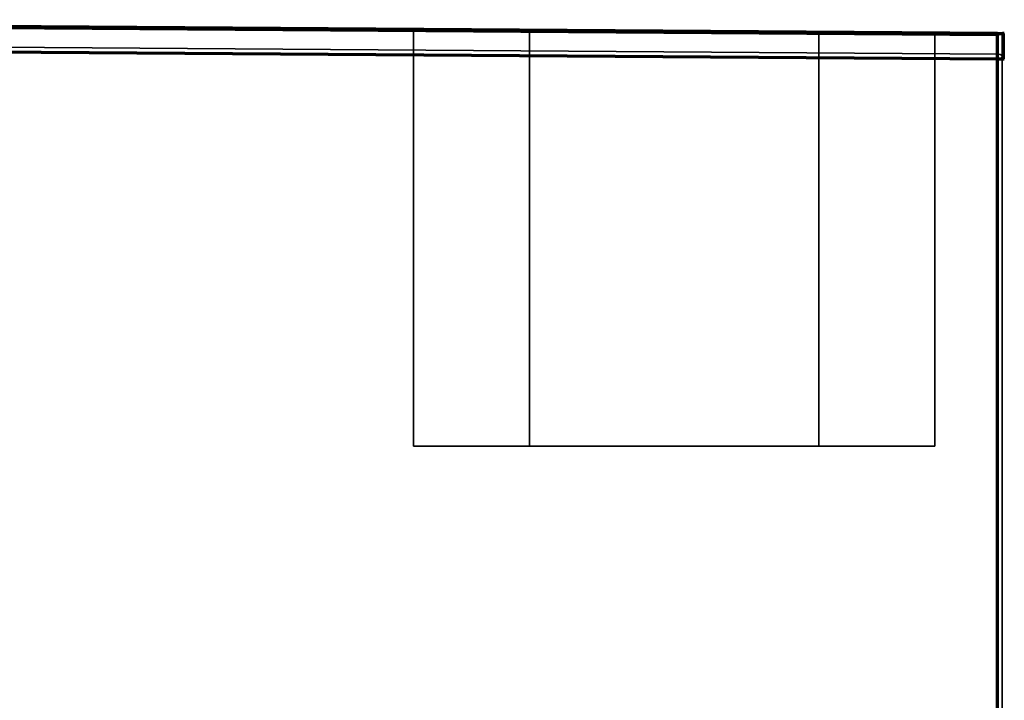
# Model space of a CAD drawing. Units: millimetres. Extents: x -301 to 301, y -610 to 73.
# Drawn here: x -242 to -200, y -576 to -547 of the extents above; entities that cross this region are included whole.
import ezdxf

# ---------------------------------------------------------------- set-up
doc = ezdxf.new("R2010")
doc.units = ezdxf.units.MM
for name, color, linetype, true_color in [('1', 7, 'Continuous', 0xffffff), ('EXTRAVIEW1$1', 7, 'Continuous', 0xffffff), ('EXTRAVIEW2$2', 7, 'Continuous', 0xffffff), ('EXTRAVIEW3$3', 7, 'Continuous', 0xffffff), ('EXTRAVIEW4$4', 7, 'Continuous', 0xffffff), ('Front$3', 7, 'Continuous', 0xffffff), ('Isometric$6', 7, 'Continuous', 0xffffff), ('ORTHO$4', 7, 'Continuous', 0xffffff), ('ORTHO$5', 7, 'Continuous', 0xffffff)]:
    doc.layers.add(name, color=color, linetype=linetype, true_color=true_color)

msp = doc.modelspace()

# ---------------------------------------------------------------- linework, layer by layer
at = {"layer": '1', "color": 252, "linetype": 'Continuous', "lineweight": 35}
for p, q in [((-199.679, -547.132, 982.374), (-284.484, -546.54, 982.327)), ((-199.9, -547.131, 1021.55), (-283.102, -546.55, 1021.595)), ((-284.195, -546.639, 982.107), (-199.898, -547.227, 982.153)), ((-225.1, -564.939, 999.896), (-225.1, -546.955, 999.896)), ((-225.1, -546.955, 1002.896), (-225.1, -564.939, 1002.896)), ((-225.1, -546.955, 1002.896), (-225.1, -546.955, 999.896)), ((-220.1, -564.939, 1007.896), (-220.1, -546.99, 1007.896)), ((-220.1, -546.99, 994.896), (-220.1, -564.939, 994.896)), ((-220.1, -546.99, 994.896), (-207.6, -547.077, 994.896)), ((-207.6, -547.077, 1007.896), (-220.1, -546.99, 1007.896)), ((-207.6, -547.077, 1007.896), (-207.6, -564.939, 1007.896)), ((-207.6, -564.939, 994.896), (-207.6, -547.077, 994.896)), ((-202.6, -547.112, 999.896), (-202.6, -564.939, 999.896)), ((-202.6, -564.939, 1002.896), (-202.6, -547.112, 1002.896)), ((-202.6, -547.112, 999.896), (-202.6, -547.112, 1002.896)), ((-199.9, -594.33, 1017.845), (-199.9, -547.131, 1021.55)), ((-199.898, -547.227, 982.153), (-199.898, -548.031, 981.41)), ((-199.6, -548.235, 981.63), (-199.6, -547.133, 982.649)), ((-282.963, -547.679, 981.285), (-199.9, -548.258, 981.331)), ((-199.898, -548.031, 981.41), (-282.962, -547.451, 981.364)), ((-199.9, -548.258, 981.331), (-199.9, -594.33, 984.947)), ((-225.1, -564.939, 1002.896), (-225.1, -564.939, 999.896)), ((-220.1, -564.939, 994.896), (-207.6, -564.939, 994.896)), ((-207.6, -564.939, 1007.896), (-220.1, -564.939, 1007.896)), ((-202.6, -564.939, 999.896), (-202.6, -564.939, 1002.896))]:
    msp.add_line(p, q, dxfattribs=at)
at = {"layer": '1', "color": 252, "linetype": 'Continuous', "lineweight": 35, "extrusion": (0, -1, 0)}
msp.add_circle((-220.1, 1001.396, 564.939), 2.25, dxfattribs=at)
at = {"layer": '1', "color": 252, "linetype": 'Continuous', "lineweight": 35, "extrusion": (0, 1, 0)}
msp.add_circle((208.1, 1001.396, -564.939), 2.25, dxfattribs=at)
at = {"layer": '1', "color": 252, "linetype": 'Continuous', "lineweight": 35, "extrusion": (0.999975, -0.006981, 0.000547881)}
msp.add_arc((-549.617, 981.737, -195.53), 0.3, 265.5128, 312.7564, dxfattribs=at)
at = {"layer": '1', "color": 252, "linetype": 'Continuous', "lineweight": 35, "extrusion": (2.35613e-16, -0.996935, 0.078238)}
msp.add_arc((-199.9, 935.728, 623.356), 0.3, 270, 0, dxfattribs=at)
at = {"layer": '1', "color": 252, "linetype": 'Continuous', "lineweight": 35, "extrusion": (2.73208e-15, -0.734256, -0.678872)}
msp.add_arc((-199.9, 1092.95, -263.856), 0.3, 270.2946, 0, dxfattribs=at)
at = {"layer": '1', "color": 252, "linetype": 'Continuous', "lineweight": 35, "extrusion": (0, 1, 0)}
for centre, start, end in [((220.1, 999.896, -564.939), 270, 0), ((220.1, 1002.896, -564.939), 0, 90), ((207.6, 999.896, -564.939), 180, 270), ((207.6, 1002.896, -564.939), 90, 180)]:
    msp.add_arc(centre, 5, start, end, dxfattribs=at)
at = {"layer": '1', "color": 252, "linetype": 'Continuous', "lineweight": 35, "extrusion": (-0.00698, -0.999976, -1.68268e-14)}
for centre, start_param, end_param in [((-220.1, -546.99, 999.896), 3.141593, 4.712389), ((-220.1, -546.99, 1002.896), 1.570796, 3.141593), ((-207.6, -547.077, 999.896), 4.712389, 6.283185), ((-207.6, -547.077, 1002.896), 0, 1.570796)]:
    msp.add_ellipse(centre, major_axis=(5, -0.035, 0), ratio=0.999976, start_param=start_param, end_param=end_param, dxfattribs=at)
at = {"layer": '1', "color": 252, "linetype": 'Continuous', "lineweight": 35, "extrusion": (0.006981, 0.999976, 6.35282e-14)}
msp.add_ellipse((-199.9, -547.131, 1021.249), major_axis=(0.027, 0, -0.3), ratio=0.996905, start_param=3.231059, end_param=4.801855, dxfattribs=at)
at = {"layer": '1', "color": 252, "linetype": 'Continuous', "lineweight": 35, "extrusion": (0.705414, -0.522888, -0.478518)}
msp.add_ellipse((-199.9, -547.431, 982.374), major_axis=(-0.3, -0.218, -0.204), ratio=0.708781, start_param=1.570796, end_param=2.395352, dxfattribs=at)
at = {"layer": '1', "color": 252, "linetype": 'Continuous', "lineweight": 35, "extrusion": (0.006987, 0.999976, -8.24119e-13)}
msp.add_ellipse((-199.9, -547.131, 982.651), major_axis=(-0.003, 0, 0.409), ratio=0.734237, start_param=1.581081, end_param=2.322179, dxfattribs=at)
at = {"layer": 'EXTRAVIEW1$1', "color": 252, "linetype": 'Continuous', "lineweight": 35}
for p, q in [((-199.679, -547.132, 982.374), (-284.484, -546.54, 982.327)), ((-199.9, -547.131, 1021.55), (-283.102, -546.55, 1021.595)), ((-284.195, -546.639, 982.107), (-199.898, -547.227, 982.153)), ((-225.1, -546.955, 1002.896), (-225.1, -546.955, 999.896)), ((-225.1, -546.955, 1002.896), (-225.1, -564.939, 1002.896)), ((-225.1, -564.939, 999.896), (-225.1, -546.955, 999.896)), ((-220.1, -564.939, 1007.896), (-220.1, -546.99, 1007.896)), ((-220.1, -546.99, 994.896), (-220.1, -564.939, 994.896)), ((-207.6, -547.077, 1007.896), (-220.1, -546.99, 1007.896)), ((-220.1, -546.99, 994.896), (-207.6, -547.077, 994.896)), ((-207.6, -547.077, 1007.896), (-207.6, -564.939, 1007.896)), ((-207.6, -564.939, 994.896), (-207.6, -547.077, 994.896)), ((-202.6, -564.939, 1002.896), (-202.6, -547.112, 1002.896)), ((-202.6, -547.112, 999.896), (-202.6, -547.112, 1002.896)), ((-202.6, -547.112, 999.896), (-202.6, -564.939, 999.896)), ((-199.9, -594.33, 1017.845), (-199.9, -547.131, 1021.55)), ((-199.898, -547.227, 982.153), (-199.898, -548.031, 981.41)), ((-199.6, -548.235, 981.63), (-199.6, -547.133, 982.649)), ((-282.963, -547.679, 981.285), (-199.9, -548.258, 981.331)), ((-199.898, -548.031, 981.41), (-282.962, -547.451, 981.364)), ((-199.9, -548.258, 981.331), (-199.9, -594.33, 984.947)), ((-225.1, -564.939, 1002.896), (-225.1, -564.939, 999.896)), ((-220.1, -564.939, 994.896), (-207.6, -564.939, 994.896)), ((-207.6, -564.939, 1007.896), (-220.1, -564.939, 1007.896)), ((-202.6, -564.939, 999.896), (-202.6, -564.939, 1002.896))]:
    msp.add_line(p, q, dxfattribs=at)
at = {"layer": 'EXTRAVIEW1$1', "color": 155, "linetype": 'Continuous', "lineweight": 70}
for p, q in [((-199.9, -547.131, 1021.55), (-283.102, -546.55, 1021.595)), ((-282.963, -547.655, 981.284), (-199.9, -548.235, 981.33))]:
    msp.add_line(p, q, dxfattribs=at)
at = {"layer": 'EXTRAVIEW1$1', "color": 155, "linetype": 'Continuous', "lineweight": 35}
for p, q in [((-199.9, -594.33, 1017.845), (-199.9, -547.131, 1021.55)), ((-282.963, -547.679, 981.285), (-199.9, -548.258, 981.331)), ((-199.9, -548.258, 981.331), (-199.9, -594.33, 984.947))]:
    msp.add_line(p, q, dxfattribs=at)
at = {"layer": 'EXTRAVIEW1$1', "color": 252, "linetype": 'Continuous', "lineweight": 35, "extrusion": (0, -1, 0)}
msp.add_circle((-220.1, 1001.396, 564.939), 2.25, dxfattribs=at)
at = {"layer": 'EXTRAVIEW1$1', "color": 252, "linetype": 'Continuous', "lineweight": 35, "extrusion": (0, 1, 0)}
msp.add_circle((208.1, 1001.396, -564.939), 2.25, dxfattribs=at)
at = {"layer": 'EXTRAVIEW1$1', "color": 252, "linetype": 'Continuous', "lineweight": 35, "extrusion": (0.999975, -0.006981, 0.000547881)}
msp.add_arc((-549.617, 981.737, -195.53), 0.3, 265.5128, 312.7564, dxfattribs=at)
at = {"layer": 'EXTRAVIEW1$1', "color": 155, "linetype": 'Continuous', "lineweight": 35, "extrusion": (0.999975, -0.006981, 0.000547881)}
msp.add_arc((-549.617, 981.737, -195.53), 0.3, 265.5128, 312.7564, dxfattribs=at)
at = {"layer": 'EXTRAVIEW1$1', "color": 155, "linetype": 'Continuous', "lineweight": 70, "extrusion": (0, -1, 0)}
msp.add_arc((-199.9, 981.63, 548.235), 0.3, 270.0314, 0, dxfattribs=at)
at = {"layer": 'EXTRAVIEW1$1', "color": 155, "linetype": 'Continuous', "lineweight": 35, "extrusion": (2.35613e-16, -0.996935, 0.078238)}
msp.add_arc((-199.9, 935.728, 623.356), 0.3, 270, 0, dxfattribs=at)
at = {"layer": 'EXTRAVIEW1$1', "color": 252, "linetype": 'Continuous', "lineweight": 35, "extrusion": (2.35613e-16, -0.996935, 0.078238)}
msp.add_arc((-199.9, 935.728, 623.356), 0.3, 270, 0, dxfattribs=at)
at = {"layer": 'EXTRAVIEW1$1', "color": 252, "linetype": 'Continuous', "lineweight": 35, "extrusion": (2.73208e-15, -0.734256, -0.678872)}
msp.add_arc((-199.9, 1092.95, -263.856), 0.3, 270.2946, 0, dxfattribs=at)
at = {"layer": 'EXTRAVIEW1$1', "color": 252, "linetype": 'Continuous', "lineweight": 35, "extrusion": (0, 1, 0)}
for centre, start, end in [((220.1, 999.896, -564.939), 270, 0), ((220.1, 1002.896, -564.939), 0, 90), ((207.6, 1002.896, -564.939), 90, 180), ((207.6, 999.896, -564.939), 180, 270)]:
    msp.add_arc(centre, 5, start, end, dxfattribs=at)
at = {"layer": 'EXTRAVIEW1$1', "color": 252, "linetype": 'Continuous', "lineweight": 35, "extrusion": (-0.00698, -0.999976, -1.68273e-14)}
for centre, start_param, end_param in [((-220.1, -546.99, 999.896), 3.141593, 4.712389), ((-207.6, -547.077, 999.896), 4.712389, 6.283185)]:
    msp.add_ellipse(centre, major_axis=(5, -0.035, 0), ratio=0.999976, start_param=start_param, end_param=end_param, dxfattribs=at)
at = {"layer": 'EXTRAVIEW1$1', "color": 252, "linetype": 'Continuous', "lineweight": 35, "extrusion": (-0.00698, -0.999976, -1.68271e-14)}
for centre, start_param, end_param in [((-220.1, -546.99, 1002.896), 1.570796, 3.141593), ((-207.6, -547.077, 1002.896), 0, 1.570796)]:
    msp.add_ellipse(centre, major_axis=(5, -0.035, 0), ratio=0.999976, start_param=start_param, end_param=end_param, dxfattribs=at)
at = {"layer": 'EXTRAVIEW1$1', "color": 252, "linetype": 'Continuous', "lineweight": 35, "extrusion": (0.006981, 0.999976, 6.35282e-14)}
msp.add_ellipse((-199.9, -547.131, 1021.249), major_axis=(0.027, 0, -0.3), ratio=0.996905, start_param=3.231059, end_param=4.801855, dxfattribs=at)
at = {"layer": 'EXTRAVIEW1$1', "color": 155, "linetype": 'Continuous', "lineweight": 70, "extrusion": (0.006981, 0.999976, 6.35282e-14)}
msp.add_ellipse((-199.9, -547.131, 1021.249), major_axis=(0.027, 0, -0.3), ratio=0.996905, start_param=3.231059, end_param=4.801855, dxfattribs=at)
at = {"layer": 'EXTRAVIEW1$1', "color": 252, "linetype": 'Continuous', "lineweight": 35, "extrusion": (0.705414, -0.522888, -0.478518)}
msp.add_ellipse((-199.9, -547.431, 982.374), major_axis=(-0.3, -0.218, -0.204), ratio=0.708781, start_param=1.570796, end_param=2.395352, dxfattribs=at)
at = {"layer": 'EXTRAVIEW1$1', "color": 252, "linetype": 'Continuous', "lineweight": 35, "extrusion": (0.006987, 0.999976, -8.24119e-13)}
msp.add_ellipse((-199.9, -547.131, 982.651), major_axis=(-0.003, 0, 0.409), ratio=0.734237, start_param=1.581081, end_param=2.322179, dxfattribs=at)
at = {"layer": 'EXTRAVIEW2$2', "color": 252, "linetype": 'Continuous', "lineweight": 35}
for p, q in [((-199.679, -547.132, 982.374), (-284.484, -546.54, 982.327)), ((-199.9, -547.131, 1021.55), (-283.102, -546.55, 1021.595)), ((-284.195, -546.639, 982.107), (-199.898, -547.227, 982.153)), ((-225.1, -546.955, 1002.896), (-225.1, -546.955, 999.896)), ((-225.1, -546.955, 1002.896), (-225.1, -564.939, 1002.896)), ((-225.1, -564.939, 999.896), (-225.1, -546.955, 999.896)), ((-220.1, -564.939, 1007.896), (-220.1, -546.99, 1007.896)), ((-220.1, -546.99, 994.896), (-220.1, -564.939, 994.896)), ((-207.6, -547.077, 1007.896), (-220.1, -546.99, 1007.896)), ((-220.1, -546.99, 994.896), (-207.6, -547.077, 994.896)), ((-207.6, -547.077, 1007.896), (-207.6, -564.939, 1007.896)), ((-207.6, -564.939, 994.896), (-207.6, -547.077, 994.896)), ((-202.6, -564.939, 1002.896), (-202.6, -547.112, 1002.896)), ((-202.6, -547.112, 999.896), (-202.6, -547.112, 1002.896)), ((-202.6, -547.112, 999.896), (-202.6, -564.939, 999.896)), ((-199.9, -594.33, 1017.845), (-199.9, -547.131, 1021.55)), ((-199.898, -547.227, 982.153), (-199.898, -548.031, 981.41)), ((-199.6, -548.235, 981.63), (-199.6, -547.133, 982.649)), ((-282.963, -547.679, 981.285), (-199.9, -548.258, 981.331)), ((-199.898, -548.031, 981.41), (-282.962, -547.451, 981.364)), ((-199.9, -548.258, 981.331), (-199.9, -594.33, 984.947)), ((-225.1, -564.939, 1002.896), (-225.1, -564.939, 999.896)), ((-220.1, -564.939, 994.896), (-207.6, -564.939, 994.896)), ((-207.6, -564.939, 1007.896), (-220.1, -564.939, 1007.896)), ((-202.6, -564.939, 999.896), (-202.6, -564.939, 1002.896))]:
    msp.add_line(p, q, dxfattribs=at)
at = {"layer": 'EXTRAVIEW2$2', "color": 155, "linetype": 'Continuous', "lineweight": 70}
for p, q in [((-199.9, -547.131, 1021.55), (-283.102, -546.55, 1021.595)), ((-199.9, -594.33, 1017.845), (-199.9, -547.131, 1021.55))]:
    msp.add_line(p, q, dxfattribs=at)
at = {"layer": 'EXTRAVIEW2$2', "color": 252, "linetype": 'Continuous', "lineweight": 35, "extrusion": (0, -1, 0)}
msp.add_circle((-220.1, 1001.396, 564.939), 2.25, dxfattribs=at)
at = {"layer": 'EXTRAVIEW2$2', "color": 252, "linetype": 'Continuous', "lineweight": 35, "extrusion": (0, 1, 0)}
msp.add_circle((208.1, 1001.396, -564.939), 2.25, dxfattribs=at)
at = {"layer": 'EXTRAVIEW2$2', "color": 252, "linetype": 'Continuous', "lineweight": 35, "extrusion": (0.999975, -0.006981, 0.000547881)}
msp.add_arc((-549.617, 981.737, -195.53), 0.3, 265.5128, 312.7564, dxfattribs=at)
at = {"layer": 'EXTRAVIEW2$2', "color": 252, "linetype": 'Continuous', "lineweight": 35, "extrusion": (2.35613e-16, -0.996935, 0.078238)}
msp.add_arc((-199.9, 935.728, 623.356), 0.3, 270, 0, dxfattribs=at)
at = {"layer": 'EXTRAVIEW2$2', "color": 252, "linetype": 'Continuous', "lineweight": 35, "extrusion": (2.73208e-15, -0.734256, -0.678872)}
msp.add_arc((-199.9, 1092.95, -263.856), 0.3, 270.2946, 0, dxfattribs=at)
at = {"layer": 'EXTRAVIEW2$2', "color": 252, "linetype": 'Continuous', "lineweight": 35, "extrusion": (0, 1, 0)}
for centre, start, end in [((220.1, 999.896, -564.939), 270, 0), ((220.1, 1002.896, -564.939), 0, 90), ((207.6, 1002.896, -564.939), 90, 180), ((207.6, 999.896, -564.939), 180, 270)]:
    msp.add_arc(centre, 5, start, end, dxfattribs=at)
at = {"layer": 'EXTRAVIEW2$2', "color": 252, "linetype": 'Continuous', "lineweight": 35, "extrusion": (-0.00698, -0.999976, -1.68271e-14)}
for centre, start_param, end_param in [((-220.1, -546.99, 1002.896), 1.570796, 3.141593), ((-207.6, -547.077, 1002.896), 0, 1.570796)]:
    msp.add_ellipse(centre, major_axis=(5, -0.035, 0), ratio=0.999976, start_param=start_param, end_param=end_param, dxfattribs=at)
at = {"layer": 'EXTRAVIEW2$2', "color": 252, "linetype": 'Continuous', "lineweight": 35, "extrusion": (-0.00698, -0.999976, -1.68273e-14)}
for centre, start_param, end_param in [((-220.1, -546.99, 999.896), 3.141593, 4.712389), ((-207.6, -547.077, 999.896), 4.712389, 6.283185)]:
    msp.add_ellipse(centre, major_axis=(5, -0.035, 0), ratio=0.999976, start_param=start_param, end_param=end_param, dxfattribs=at)
at = {"layer": 'EXTRAVIEW2$2', "color": 155, "linetype": 'Continuous', "lineweight": 70, "extrusion": (0.006981, 0.999976, 6.35282e-14)}
msp.add_ellipse((-199.9, -547.131, 1021.249), major_axis=(0.027, 0, -0.3), ratio=0.996905, start_param=3.231059, end_param=4.801855, dxfattribs=at)
at = {"layer": 'EXTRAVIEW2$2', "color": 252, "linetype": 'Continuous', "lineweight": 35, "extrusion": (0.006981, 0.999976, 6.35282e-14)}
msp.add_ellipse((-199.9, -547.131, 1021.249), major_axis=(0.027, 0, -0.3), ratio=0.996905, start_param=3.231059, end_param=4.801855, dxfattribs=at)
at = {"layer": 'EXTRAVIEW2$2', "color": 252, "linetype": 'Continuous', "lineweight": 35, "extrusion": (0.705414, -0.522888, -0.478518)}
msp.add_ellipse((-199.9, -547.431, 982.374), major_axis=(-0.3, -0.218, -0.204), ratio=0.708781, start_param=1.570796, end_param=2.395352, dxfattribs=at)
at = {"layer": 'EXTRAVIEW2$2', "color": 252, "linetype": 'Continuous', "lineweight": 35, "extrusion": (0.006987, 0.999976, -8.24119e-13)}
msp.add_ellipse((-199.9, -547.131, 982.651), major_axis=(-0.003, 0, 0.409), ratio=0.734237, start_param=1.581081, end_param=2.322179, dxfattribs=at)
at = {"layer": 'EXTRAVIEW3$3', "color": 252, "linetype": 'Continuous', "lineweight": 35}
for p, q in [((-199.679, -547.132, 982.374), (-284.484, -546.54, 982.327)), ((-199.9, -547.131, 1021.55), (-283.102, -546.55, 1021.595)), ((-284.195, -546.639, 982.107), (-199.898, -547.227, 982.153)), ((-225.1, -546.955, 1002.896), (-225.1, -546.955, 999.896)), ((-225.1, -546.955, 1002.896), (-225.1, -564.939, 1002.896)), ((-225.1, -564.939, 999.896), (-225.1, -546.955, 999.896)), ((-220.1, -564.939, 1007.896), (-220.1, -546.99, 1007.896)), ((-220.1, -546.99, 994.896), (-220.1, -564.939, 994.896)), ((-207.6, -547.077, 1007.896), (-220.1, -546.99, 1007.896)), ((-220.1, -546.99, 994.896), (-207.6, -547.077, 994.896)), ((-207.6, -547.077, 1007.896), (-207.6, -564.939, 1007.896)), ((-207.6, -564.939, 994.896), (-207.6, -547.077, 994.896)), ((-202.6, -564.939, 1002.896), (-202.6, -547.112, 1002.896)), ((-202.6, -547.112, 999.896), (-202.6, -547.112, 1002.896)), ((-202.6, -547.112, 999.896), (-202.6, -564.939, 999.896)), ((-199.9, -594.33, 1017.845), (-199.9, -547.131, 1021.55)), ((-199.898, -547.227, 982.153), (-199.898, -548.031, 981.41)), ((-199.6, -548.235, 981.63), (-199.6, -547.133, 982.649)), ((-282.963, -547.679, 981.285), (-199.9, -548.258, 981.331)), ((-199.898, -548.031, 981.41), (-282.962, -547.451, 981.364)), ((-199.9, -548.258, 981.331), (-199.9, -594.33, 984.947)), ((-225.1, -564.939, 1002.896), (-225.1, -564.939, 999.896)), ((-220.1, -564.939, 994.896), (-207.6, -564.939, 994.896)), ((-207.6, -564.939, 1007.896), (-220.1, -564.939, 1007.896)), ((-202.6, -564.939, 999.896), (-202.6, -564.939, 1002.896))]:
    msp.add_line(p, q, dxfattribs=at)
at = {"layer": 'EXTRAVIEW3$3', "color": 155, "linetype": 'Continuous', "lineweight": 70}
msp.add_line((-199.9, -547.131, 1021.55), (-283.102, -546.55, 1021.595), dxfattribs=at)
at = {"layer": 'EXTRAVIEW3$3', "color": 155, "linetype": 'Continuous', "lineweight": 35}
msp.add_line((-199.9, -594.33, 1017.845), (-199.9, -547.131, 1021.55), dxfattribs=at)
at = {"layer": 'EXTRAVIEW3$3', "color": 252, "linetype": 'Continuous', "lineweight": 35, "extrusion": (0, -1, 0)}
msp.add_circle((-220.1, 1001.396, 564.939), 2.25, dxfattribs=at)
at = {"layer": 'EXTRAVIEW3$3', "color": 252, "linetype": 'Continuous', "lineweight": 35, "extrusion": (0, 1, 0)}
msp.add_circle((208.1, 1001.396, -564.939), 2.25, dxfattribs=at)
at = {"layer": 'EXTRAVIEW3$3', "color": 252, "linetype": 'Continuous', "lineweight": 35, "extrusion": (0.999975, -0.006981, 0.000547881)}
msp.add_arc((-549.617, 981.737, -195.53), 0.3, 265.5128, 312.7564, dxfattribs=at)
at = {"layer": 'EXTRAVIEW3$3', "color": 252, "linetype": 'Continuous', "lineweight": 35, "extrusion": (2.35613e-16, -0.996935, 0.078238)}
msp.add_arc((-199.9, 935.728, 623.356), 0.3, 270, 0, dxfattribs=at)
at = {"layer": 'EXTRAVIEW3$3', "color": 252, "linetype": 'Continuous', "lineweight": 35, "extrusion": (2.73208e-15, -0.734256, -0.678872)}
msp.add_arc((-199.9, 1092.95, -263.856), 0.3, 270.2946, 0, dxfattribs=at)
at = {"layer": 'EXTRAVIEW3$3', "color": 252, "linetype": 'Continuous', "lineweight": 35, "extrusion": (0, 1, 0)}
for centre, start, end in [((220.1, 999.896, -564.939), 270, 0), ((220.1, 1002.896, -564.939), 0, 90), ((207.6, 1002.896, -564.939), 90, 180), ((207.6, 999.896, -564.939), 180, 270)]:
    msp.add_arc(centre, 5, start, end, dxfattribs=at)
at = {"layer": 'EXTRAVIEW3$3', "color": 252, "linetype": 'Continuous', "lineweight": 35, "extrusion": (-0.00698, -0.999976, -1.68273e-14)}
for centre, start_param, end_param in [((-220.1, -546.99, 999.896), 3.141593, 4.712389), ((-207.6, -547.077, 999.896), 4.712389, 6.283185)]:
    msp.add_ellipse(centre, major_axis=(5, -0.035, 0), ratio=0.999976, start_param=start_param, end_param=end_param, dxfattribs=at)
at = {"layer": 'EXTRAVIEW3$3', "color": 252, "linetype": 'Continuous', "lineweight": 35, "extrusion": (-0.00698, -0.999976, -1.68271e-14)}
for centre, start_param, end_param in [((-220.1, -546.99, 1002.896), 1.570796, 3.141593), ((-207.6, -547.077, 1002.896), 0, 1.570796)]:
    msp.add_ellipse(centre, major_axis=(5, -0.035, 0), ratio=0.999976, start_param=start_param, end_param=end_param, dxfattribs=at)
at = {"layer": 'EXTRAVIEW3$3', "color": 155, "linetype": 'Continuous', "lineweight": 70, "extrusion": (0.006981, 0.999976, 6.35282e-14)}
msp.add_ellipse((-199.9, -547.131, 1021.249), major_axis=(0.027, 0, -0.3), ratio=0.996905, start_param=3.231059, end_param=4.801855, dxfattribs=at)
at = {"layer": 'EXTRAVIEW3$3', "color": 252, "linetype": 'Continuous', "lineweight": 35, "extrusion": (0.006981, 0.999976, 6.35282e-14)}
msp.add_ellipse((-199.9, -547.131, 1021.249), major_axis=(0.027, 0, -0.3), ratio=0.996905, start_param=3.231059, end_param=4.801855, dxfattribs=at)
at = {"layer": 'EXTRAVIEW3$3', "color": 252, "linetype": 'Continuous', "lineweight": 35, "extrusion": (0.705414, -0.522888, -0.478518)}
msp.add_ellipse((-199.9, -547.431, 982.374), major_axis=(-0.3, -0.218, -0.204), ratio=0.708781, start_param=1.570796, end_param=2.395352, dxfattribs=at)
at = {"layer": 'EXTRAVIEW3$3', "color": 252, "linetype": 'Continuous', "lineweight": 35, "extrusion": (0.006987, 0.999976, -8.24119e-13)}
msp.add_ellipse((-199.9, -547.131, 982.651), major_axis=(-0.003, 0, 0.409), ratio=0.734237, start_param=1.581081, end_param=2.322179, dxfattribs=at)
at = {"layer": 'EXTRAVIEW4$4', "color": 252, "linetype": 'Continuous', "lineweight": 35}
for p, q in [((-199.679, -547.132, 982.374), (-284.484, -546.54, 982.327)), ((-199.9, -547.131, 1021.55), (-283.102, -546.55, 1021.595)), ((-284.195, -546.639, 982.107), (-199.898, -547.227, 982.153)), ((-225.1, -546.955, 1002.896), (-225.1, -546.955, 999.896)), ((-225.1, -546.955, 1002.896), (-225.1, -564.939, 1002.896)), ((-225.1, -564.939, 999.896), (-225.1, -546.955, 999.896)), ((-220.1, -564.939, 1007.896), (-220.1, -546.99, 1007.896)), ((-220.1, -546.99, 994.896), (-220.1, -564.939, 994.896)), ((-207.6, -547.077, 1007.896), (-220.1, -546.99, 1007.896)), ((-220.1, -546.99, 994.896), (-207.6, -547.077, 994.896)), ((-207.6, -547.077, 1007.896), (-207.6, -564.939, 1007.896)), ((-207.6, -564.939, 994.896), (-207.6, -547.077, 994.896)), ((-202.6, -564.939, 1002.896), (-202.6, -547.112, 1002.896)), ((-202.6, -547.112, 999.896), (-202.6, -547.112, 1002.896)), ((-202.6, -547.112, 999.896), (-202.6, -564.939, 999.896)), ((-199.9, -594.33, 1017.845), (-199.9, -547.131, 1021.55)), ((-199.898, -547.227, 982.153), (-199.898, -548.031, 981.41)), ((-199.6, -548.235, 981.63), (-199.6, -547.133, 982.649)), ((-282.963, -547.679, 981.285), (-199.9, -548.258, 981.331)), ((-199.898, -548.031, 981.41), (-282.962, -547.451, 981.364)), ((-199.9, -548.258, 981.331), (-199.9, -594.33, 984.947)), ((-225.1, -564.939, 1002.896), (-225.1, -564.939, 999.896)), ((-220.1, -564.939, 994.896), (-207.6, -564.939, 994.896)), ((-207.6, -564.939, 1007.896), (-220.1, -564.939, 1007.896)), ((-202.6, -564.939, 999.896), (-202.6, -564.939, 1002.896))]:
    msp.add_line(p, q, dxfattribs=at)
at = {"layer": 'EXTRAVIEW4$4', "color": 155, "linetype": 'Continuous', "lineweight": 70}
for p, q in [((-199.9, -547.131, 1021.55), (-283.102, -546.55, 1021.595)), ((-199.655, -548.117, 981.503), (-199.655, -547.132, 982.413))]:
    msp.add_line(p, q, dxfattribs=at)
at = {"layer": 'EXTRAVIEW4$4', "color": 155, "linetype": 'Continuous', "lineweight": 35}
for p, q in [((-199.9, -594.33, 1017.845), (-199.9, -547.131, 1021.55)), ((-199.6, -548.235, 981.63), (-199.6, -547.133, 982.649)), ((-199.697, -594.324, 985.025), (-199.697, -548.252, 981.41))]:
    msp.add_line(p, q, dxfattribs=at)
at = {"layer": 'EXTRAVIEW4$4', "color": 252, "linetype": 'Continuous', "lineweight": 35, "extrusion": (0, -1, 0)}
msp.add_circle((-220.1, 1001.396, 564.939), 2.25, dxfattribs=at)
at = {"layer": 'EXTRAVIEW4$4', "color": 252, "linetype": 'Continuous', "lineweight": 35, "extrusion": (0, 1, 0)}
msp.add_circle((208.1, 1001.396, -564.939), 2.25, dxfattribs=at)
at = {"layer": 'EXTRAVIEW4$4', "color": 252, "linetype": 'Continuous', "lineweight": 35, "extrusion": (0.999975, -0.006981, 0.000547881)}
msp.add_arc((-549.617, 981.737, -195.53), 0.3, 265.5128, 312.7564, dxfattribs=at)
at = {"layer": 'EXTRAVIEW4$4', "color": 155, "linetype": 'Continuous', "lineweight": 35, "extrusion": (2.35613e-16, -0.996935, 0.078238)}
msp.add_arc((-199.9, 935.728, 623.356), 0.3, 270, 0, dxfattribs=at)
at = {"layer": 'EXTRAVIEW4$4', "color": 252, "linetype": 'Continuous', "lineweight": 35, "extrusion": (2.35613e-16, -0.996935, 0.078238)}
msp.add_arc((-199.9, 935.728, 623.356), 0.3, 270, 0, dxfattribs=at)
at = {"layer": 'EXTRAVIEW4$4', "color": 155, "linetype": 'Continuous', "lineweight": 35, "extrusion": (2.73208e-15, -0.734256, -0.678872)}
msp.add_arc((-199.9, 1092.95, -263.856), 0.3, 270.2946, 0, dxfattribs=at)
at = {"layer": 'EXTRAVIEW4$4', "color": 252, "linetype": 'Continuous', "lineweight": 35, "extrusion": (2.73208e-15, -0.734256, -0.678872)}
msp.add_arc((-199.9, 1092.95, -263.856), 0.3, 270.2946, 0, dxfattribs=at)
at = {"layer": 'EXTRAVIEW4$4', "color": 155, "linetype": 'Continuous', "lineweight": 70, "extrusion": (0.57735, -0.57735, 0.57735)}
for start, end in [(295.9536, 300), (300, 328.7037)]:
    msp.add_arc((-529.011, 659.29, 767.856), 0.3, start, end, dxfattribs=at)
at = {"layer": 'EXTRAVIEW4$4', "color": 252, "linetype": 'Continuous', "lineweight": 35, "extrusion": (0, 1, 0)}
for centre, start, end in [((220.1, 999.896, -564.939), 270, 0), ((220.1, 1002.896, -564.939), 0, 90), ((207.6, 1002.896, -564.939), 90, 180), ((207.6, 999.896, -564.939), 180, 270)]:
    msp.add_arc(centre, 5, start, end, dxfattribs=at)
at = {"layer": 'EXTRAVIEW4$4', "color": 252, "linetype": 'Continuous', "lineweight": 35, "extrusion": (-0.00698, -0.999976, -1.68273e-14)}
for centre, start_param, end_param in [((-220.1, -546.99, 999.896), 3.141593, 4.712389), ((-207.6, -547.077, 999.896), 4.712389, 6.283185)]:
    msp.add_ellipse(centre, major_axis=(5, -0.035, 0), ratio=0.999976, start_param=start_param, end_param=end_param, dxfattribs=at)
at = {"layer": 'EXTRAVIEW4$4', "color": 252, "linetype": 'Continuous', "lineweight": 35, "extrusion": (-0.00698, -0.999976, -1.68271e-14)}
for centre, start_param, end_param in [((-220.1, -546.99, 1002.896), 1.570796, 3.141593), ((-207.6, -547.077, 1002.896), 0, 1.570796)]:
    msp.add_ellipse(centre, major_axis=(5, -0.035, 0), ratio=0.999976, start_param=start_param, end_param=end_param, dxfattribs=at)
at = {"layer": 'EXTRAVIEW4$4', "color": 155, "linetype": 'Continuous', "lineweight": 70, "extrusion": (0.006981, 0.999976, 6.35282e-14)}
msp.add_ellipse((-199.9, -547.131, 1021.249), major_axis=(0.027, 0, -0.3), ratio=0.996905, start_param=3.231059, end_param=4.801855, dxfattribs=at)
at = {"layer": 'EXTRAVIEW4$4', "color": 252, "linetype": 'Continuous', "lineweight": 35, "extrusion": (0.006981, 0.999976, 6.35282e-14)}
msp.add_ellipse((-199.9, -547.131, 1021.249), major_axis=(0.027, 0, -0.3), ratio=0.996905, start_param=3.231059, end_param=4.801855, dxfattribs=at)
at = {"layer": 'EXTRAVIEW4$4', "color": 252, "linetype": 'Continuous', "lineweight": 35, "extrusion": (0.705414, -0.522888, -0.478518)}
msp.add_ellipse((-199.9, -547.431, 982.374), major_axis=(-0.3, -0.218, -0.204), ratio=0.708781, start_param=1.570796, end_param=2.395352, dxfattribs=at)
at = {"layer": 'EXTRAVIEW4$4', "color": 252, "linetype": 'Continuous', "lineweight": 35, "extrusion": (0.006987, 0.999976, -8.24119e-13)}
msp.add_ellipse((-199.9, -547.131, 982.651), major_axis=(-0.003, 0, 0.409), ratio=0.734237, start_param=1.581081, end_param=2.322179, dxfattribs=at)
at = {"layer": 'EXTRAVIEW4$4', "color": 155, "linetype": 'Continuous', "lineweight": 70, "extrusion": (0.006987, 0.999976, -8.24119e-13)}
msp.add_ellipse((-199.9, -547.131, 982.651), major_axis=(-0.003, 0, 0.409), ratio=0.734237, start_param=1.581081, end_param=2.322179, dxfattribs=at)
at = {"layer": 'Front$3', "color": 155, "linetype": 'Continuous', "lineweight": 70}
for p, q in [((-199.9, -547.131, 1021.55), (-283.102, -546.55, 1021.595)), ((-282.963, -547.655, 981.284), (-199.9, -548.235, 981.33))]:
    msp.add_line(p, q, dxfattribs=at)
at = {"layer": 'Front$3', "color": 155, "linetype": 'Continuous', "lineweight": 35}
for p, q in [((-199.9, -594.33, 1017.845), (-199.9, -547.131, 1021.55)), ((-282.963, -547.679, 981.285), (-199.9, -548.258, 981.331)), ((-199.9, -548.258, 981.331), (-199.9, -594.33, 984.947))]:
    msp.add_line(p, q, dxfattribs=at)
at = {"layer": 'Front$3', "color": 155, "linetype": 'Continuous', "lineweight": 35, "extrusion": (0.999975, -0.006981, 0.000547881)}
msp.add_arc((-549.617, 981.737, -195.53), 0.3, 265.5128, 312.7564, dxfattribs=at)
at = {"layer": 'Front$3', "color": 155, "linetype": 'Continuous', "lineweight": 35, "extrusion": (2.35613e-16, -0.996935, 0.078238)}
msp.add_arc((-199.9, 935.728, 623.356), 0.3, 270, 0, dxfattribs=at)
at = {"layer": 'Front$3', "color": 155, "linetype": 'Continuous', "lineweight": 70, "extrusion": (0, -1, 0)}
msp.add_arc((-199.9, 981.63, 548.235), 0.3, 270.0314, 0, dxfattribs=at)
at = {"layer": 'Front$3', "color": 155, "linetype": 'Continuous', "lineweight": 70, "extrusion": (0.006981, 0.999976, 6.35282e-14)}
msp.add_ellipse((-199.9, -547.131, 1021.249), major_axis=(0.027, 0, -0.3), ratio=0.996905, start_param=3.231059, end_param=4.801855, dxfattribs=at)
at = {"layer": 'Isometric$6', "color": 155, "linetype": 'Continuous', "lineweight": 70}
for p, q in [((-199.9, -547.131, 1021.55), (-283.102, -546.55, 1021.595)), ((-199.655, -548.117, 981.503), (-199.655, -547.132, 982.413))]:
    msp.add_line(p, q, dxfattribs=at)
at = {"layer": 'Isometric$6', "color": 155, "linetype": 'Continuous', "lineweight": 35}
for p, q in [((-199.9, -594.33, 1017.845), (-199.9, -547.131, 1021.55)), ((-199.6, -548.235, 981.63), (-199.6, -547.133, 982.649)), ((-199.697, -594.324, 985.025), (-199.697, -548.252, 981.41))]:
    msp.add_line(p, q, dxfattribs=at)
at = {"layer": 'Isometric$6', "color": 155, "linetype": 'Continuous', "lineweight": 35, "extrusion": (2.35613e-16, -0.996935, 0.078238)}
msp.add_arc((-199.9, 935.728, 623.356), 0.3, 270, 0, dxfattribs=at)
at = {"layer": 'Isometric$6', "color": 155, "linetype": 'Continuous', "lineweight": 35, "extrusion": (2.73208e-15, -0.734256, -0.678872)}
msp.add_arc((-199.9, 1092.95, -263.856), 0.3, 270.2946, 0, dxfattribs=at)
at = {"layer": 'Isometric$6', "color": 155, "linetype": 'Continuous', "lineweight": 70, "extrusion": (0.57735, -0.57735, 0.57735)}
for start, end in [(295.9536, 300), (300, 328.7037)]:
    msp.add_arc((-529.011, 659.29, 767.856), 0.3, start, end, dxfattribs=at)
at = {"layer": 'Isometric$6', "color": 155, "linetype": 'Continuous', "lineweight": 70, "extrusion": (0.006981, 0.999976, 6.35282e-14)}
msp.add_ellipse((-199.9, -547.131, 1021.249), major_axis=(0.027, 0, -0.3), ratio=0.996905, start_param=3.231059, end_param=4.801855, dxfattribs=at)
at = {"layer": 'Isometric$6', "color": 155, "linetype": 'Continuous', "lineweight": 70, "extrusion": (0.006987, 0.999976, -8.24119e-13)}
msp.add_ellipse((-199.9, -547.131, 982.651), major_axis=(-0.003, 0, 0.409), ratio=0.734237, start_param=1.581081, end_param=2.322179, dxfattribs=at)
at = {"layer": 'ORTHO$4', "color": 155, "linetype": 'Continuous', "lineweight": 70}
for p, q in [((-199.9, -547.131, 1021.55), (-283.102, -546.55, 1021.595)), ((-199.9, -594.33, 1017.845), (-199.9, -547.131, 1021.55))]:
    msp.add_line(p, q, dxfattribs=at)
at = {"layer": 'ORTHO$4', "color": 155, "linetype": 'Continuous', "lineweight": 70, "extrusion": (0.006981, 0.999976, 6.35282e-14)}
msp.add_ellipse((-199.9, -547.131, 1021.249), major_axis=(0.027, 0, -0.3), ratio=0.996905, start_param=3.231059, end_param=4.801855, dxfattribs=at)
at = {"layer": 'ORTHO$5', "color": 155, "linetype": 'Continuous', "lineweight": 70}
msp.add_line((-199.9, -547.131, 1021.55), (-283.102, -546.55, 1021.595), dxfattribs=at)
at = {"layer": 'ORTHO$5', "color": 155, "linetype": 'Continuous', "lineweight": 35}
msp.add_line((-199.9, -594.33, 1017.845), (-199.9, -547.131, 1021.55), dxfattribs=at)
at = {"layer": 'ORTHO$5', "color": 155, "linetype": 'Continuous', "lineweight": 70, "extrusion": (0.006981, 0.999976, 6.35282e-14)}
msp.add_ellipse((-199.9, -547.131, 1021.249), major_axis=(0.027, 0, -0.3), ratio=0.996905, start_param=3.231059, end_param=4.801855, dxfattribs=at)

doc.saveas('drawing.dxf')
